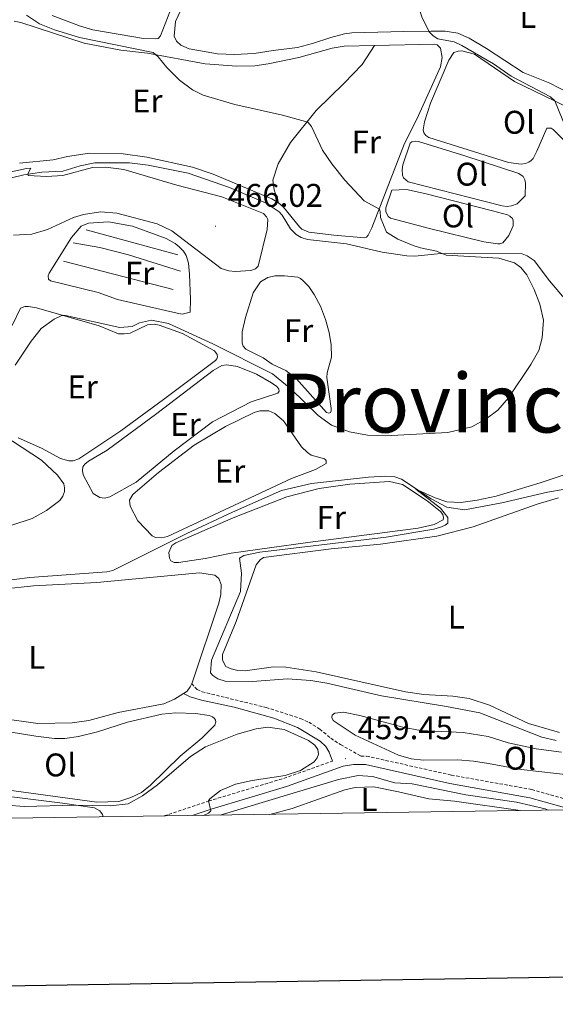
# Model space of a CAD drawing. Units: metres. Extents: x 604419 to 608917, y 4645534 to 4648570.
# Drawn here: x 605623 to 605787, y 4645888 to 4646189 of the extents above; entities that cross this region are included whole.
import ezdxf
from ezdxf.enums import TextEntityAlignment as Align

# ---------------------------------------------------------------- set-up
doc = ezdxf.new("R2010")
doc.units = ezdxf.units.M
doc.header["$MEASUREMENT"] = 0
doc.linetypes.add('TRAZOSX2', pattern=[1.5, 1, -0.5])
for name, color, linetype, lineweight in [('Carátula', 7, 'Continuous', 5), ('Level 13', 5, 'Continuous', 0), ('Level 16', 1, 'Continuous', 13), ('Level 21', 19, 'Continuous', 0), ('Level 36', 19, 'Continuous', 40), ('Level 37', 92, 'Continuous', 0), ('Level 41', 39, 'Continuous', 0), ('Level 45', 19, 'Continuous', 0), ('Level 5', 36, 'Continuous', 0), ('Level 61', 19, 'Continuous', 0), ('Level 63', 7, 'Continuous', 0), ('Level 7', 1, 'Continuous', 0)]:
    doc.layers.add(name, color=color, linetype=linetype, lineweight=lineweight)
doc.styles.add('Arial', font='ARIAL.TTF', dxfattribs={"height": 0.2})

# ---------------------------------------------------------------- blocks, each defined once
blk = doc.blocks.new('5PATER')
at = {"layer": 'Carátula', "linetype": 'Continuous', "lineweight": 5}
h = blk.add_hatch(color=250, dxfattribs=at)
edge = h.paths.add_edge_path()
edge.add_ellipse((0, 0), major_axis=(-1.33, -1.34), ratio=0.999422, start_angle=0, end_angle=360)

msp = doc.modelspace()

# ---------------------------------------------------------------- linework, layer by layer
at = {"layer": 'Level 13', "color": 5, "linetype": 'Continuous', "lineweight": 0, "ltscale": 0.5}
for points in [[(605616.66, 4646140.15, 465.17), (605624.23, 4646141.96, 465.05), (605629.76, 4646142.83, 464.88), (605636.26, 4646143.09, 464.82), (605641.56, 4646144.8, 464.65), (605646.02, 4646145.65, 464.47), (605656.63, 4646145.67, 464.06), (605662.37, 4646144.99, 463.77), (605674.57, 4646142.53, 463.54), (605687.2, 4646138.13, 463.37), (605698.44, 4646133.32, 463.01), (605702.42, 4646130.68, 462.9), (605703.33, 4646129.71, 462.9), (605705.85, 4646125.5, 462.78), (605707.61, 4646123.77, 462.67), (605709.15, 4646122.81, 462.67), (605711.13, 4646122.25, 462.67), (605723.07, 4646120.89, 461.73), (605733.94, 4646118.34, 461.04), (605741.51, 4646117.22, 460.51), (605743.98, 4646117.17, 460.39), (605750.88, 4646117.81, 460.16), (605756.13, 4646117.9, 459.64), (605776.79, 4646117.85, 458.71), (605778.35, 4646117.25, 458.59), (605780.52, 4646115.83, 458.47), (605785.13, 4646109.59, 458.36), (605800.57, 4646091.39, 457.02)], [(605616.37, 4646017.56, 457.08), (605626.16, 4646018.77, 456.79), (605649.68, 4646020.54, 455.85), (605651.52, 4646020.96, 455.85), (605674.18, 4646032.24, 455.21), (605688.11, 4646038.84, 454.98), (605703.16, 4646045.46, 454.87), (605712.31, 4646047.59, 454.87), (605729.8, 4646049.49, 454.87), (605735.1, 4646049.79, 454.81), (605737.82, 4646049.63, 454.75), (605739.92, 4646048.92, 454.75), (605748.94, 4646042.88, 454.69), (605753.75, 4646040.29, 454.63), (605759.16, 4646039.55, 454.57), (605770.6, 4646041.66, 454.4), (605784.53, 4646044.92, 453.58), (605798.97, 4646047.35, 452.3)], [(605684.39, 4645946.1, 459.05), (605720.57, 4645956.99, 458.72), (605726.57, 4645958.27, 458.37), (605731.01, 4645957.9, 458.08), (605737.81, 4645955.96, 457.91), (605743.13, 4645955.64, 457.79), (605759.58, 4645952.3, 457.5), (605775.06, 4645950.1, 457.21), (605783.87, 4645947.99, 456.92), (605784.88, 4645947.62, 456.89)]]:
    msp.add_polyline3d(points, dxfattribs=at)
at = {"layer": 'Level 16', "color": 1, "linetype": 'Continuous', "lineweight": 13, "ltscale": 0.5}
for points in [[(605643.35, 4646125.21, 464.13), (605671.44, 4646117.57, 464.19)], [(605639.33, 4646121.17, 463.79), (605647.58, 4646119.8, 463.73), (605656.27, 4646117.54, 463.61), (605672.19, 4646112.57, 463.61)], [(605636.45, 4646115.6, 462.5), (605669.96, 4646106.96, 462.62)]]:
    msp.add_polyline3d(points, dxfattribs=at)
at = {"layer": 'Level 21', "color": 19, "linetype": 'TRAZOSX2', "lineweight": 0}
for points in [[(605675.66, 4645986.34, 457.5), (605677.3, 4645984.52, 457.5), (605678.83, 4645983.83, 457.5), (605686.02, 4645982.08, 457.44), (605698.44, 4645979.03, 458.95), (605705.67, 4645976.74, 459.59), (605708.94, 4645975.64, 459.36), (605711.49, 4645974.52, 459.36), (605714.87, 4645972.43, 459.3), (605718.23, 4645969.63, 459.3), (605721.21, 4645967.66, 459.3), (605727.47, 4645964.18, 459.23), (605729.17, 4645964.16, 459.19), (605755.15, 4645958.34, 458.25), (605779.74, 4645953.94, 457.21), (605796.7, 4645949.17, 457.21), (605801.76, 4645947.87, 457.09)], [(605667.25, 4645945.85, 460.33), (605680.83, 4645950.41, 460), (605703.88, 4645957.35, 459.66), (605718.71, 4645962.62, 459.46)]]:
    msp.add_polyline3d(points, dxfattribs=at)
at = {"layer": 'Level 21', "color": 19, "linetype": 'Continuous', "lineweight": 0}
for points in [[(605673.19, 4645983.36, 457.45), (605675.21, 4645982.24, 457.45), (605678.65, 4645981.31, 457.57), (605688.62, 4645979.14, 457.97), (605700.81, 4645975.75, 459.25), (605708.08, 4645972.93, 459.25), (605714.98, 4645968.76, 459.43), (605716.71, 4645967.09, 459.55), (605717.78, 4645965.41, 459.66), (605718.71, 4645962.62, 459.46)], [(605675.76, 4645945.97, 460.14), (605681.62, 4645947.94, 460), (605704.69, 4645954.89, 459.66), (605722.05, 4645961.07, 459.42), (605725.2, 4645961.63, 459.3), (605728.86, 4645961.57, 459.19), (605754.63, 4645955.81, 458.25), (605779.16, 4645951.41, 457.21), (605792.28, 4645947.73, 457.21)]]:
    msp.add_polyline3d(points, dxfattribs=at)
at = {"layer": 'Level 36', "color": 92, "linetype": 'Continuous', "lineweight": 0}
for points in [[(605672.57, 4646201.16, 458.71), (605666.07, 4646184.53, 458.88), (605665.43, 4646183.77, 458.88), (605664.68, 4646183.58, 458.88), (605660.93, 4646183.75, 458.88), (605645.35, 4646186.39, 459.23), (605641.27, 4646187.6, 459.35), (605632.93, 4646190.76, 459.58)], [(605700.6, 4646180.06, 457.23), (605694.75, 4646179.09, 457.35), (605688.76, 4646178.83, 457.35), (605683.54, 4646179.07, 457.4), (605674.87, 4646180.55, 457.87), (605672.31, 4646181.73, 457.93), (605670.98, 4646182.9, 457.93), (605670.3, 4646184.43, 457.93), (605670.66, 4646188.94, 457.93), (605676.35, 4646200.94, 457.75)], [(605621.33, 4646189.06, 461.44), (605623.36, 4646188.62, 461.38), (605642.79, 4646182.29, 460.69), (605653.95, 4646180.2, 460.45), (605662.11, 4646179.24, 460.05), (605679.76, 4646175.95, 459.75), (605689.49, 4646175.23, 459.11), (605695.03, 4646175.39, 458.88), (605699.1, 4646176, 458.53), (605708.46, 4646177.89, 457.77), (605718.66, 4646180.73, 457.48), (605722.29, 4646181.42, 457.02), (605731.64, 4646181.63, 456.76)], [(605790.83, 4646167.18, 453.21), (605785.3, 4646170.06, 453.15), (605777.07, 4646173.31, 453.62), (605765.94, 4646180.69, 454.14), (605760.61, 4646183.78, 454.43), (605757.09, 4646185.33, 454.61), (605753.27, 4646185.92, 454.9), (605748.88, 4646186.02, 455.02), (605740.54, 4646185.84, 455.13), (605724.69, 4646185.41, 456.01), (605722.39, 4646185.16, 456.12), (605718.21, 4646184.07, 456.41), (605712.67, 4646182.15, 456.82), (605708.07, 4646180.97, 456.82), (605700.6, 4646180.06, 457.23)], [(605702.21, 4646133.48, 462.78), (605700.86, 4646137.42, 462.2), (605700.54, 4646140.39, 462.08), (605702.09, 4646145.4, 461.38), (605705.88, 4646151.88, 460.68), (605713.73, 4646161.65, 459.69), (605722.34, 4646170.03, 458.7), (605727.84, 4646175.73, 457.48), (605731.64, 4646181.63, 456.76)], [(605731.64, 4646181.63, 456.76), (605750.09, 4646182.03, 456.26), (605750.75, 4646181.78, 456.26), (605751.84, 4646180.73, 456.26), (605752.28, 4646177.96, 456.26), (605751.86, 4646175.06, 456.26), (605744.6, 4646159.01, 457.66), (605740.77, 4646151.61, 458.3), (605730.82, 4646125.79, 460.69), (605729.7, 4646123.54, 461.09), (605729.2, 4646122.96, 461.21), (605728.64, 4646122.77, 461.38), (605719.12, 4646123.53, 461.79), (605711.5, 4646124.49, 462.55), (605709.39, 4646125.41, 462.66), (605708.64, 4646126.05, 462.66), (605703.76, 4646132.08, 462.78), (605702.21, 4646133.48, 462.78)], [(605792.15, 4646150.03, 455.37), (605786.27, 4646155.89, 455.48), (605785.69, 4646156.3, 455.48), (605784.95, 4646156.34, 455.48), (605784.32, 4646156.3, 455.48), (605781.26, 4646149.24, 455.66), (605780.16, 4646147.05, 455.89), (605779.55, 4646146.35, 455.89), (605778.81, 4646145.86, 455.89), (605777.81, 4646145.51, 455.89), (605776.53, 4646145.31, 455.95), (605772.61, 4646145.81, 455.95), (605748.24, 4646153.42, 456.24), (605747.27, 4646154.06, 456.3), (605746.66, 4646154.91, 456.3), (605746.47, 4646155.8, 456.35), (605746.87, 4646158.2, 456.3), (605748.77, 4646163.89, 456.18), (605754.38, 4646177.14, 455.95), (605755.86, 4646179.43, 455.83), (605757.19, 4646179.88, 455.77), (605758.38, 4646179.93, 455.71), (605762.19, 4646178.92, 455.48), (605774.44, 4646170.55, 455.13)], [(605774.44, 4646170.55, 455.13), (605786.71, 4646164.69, 455.02), (605793.5, 4646161.23, 454.26)], [(605759.28, 4646147.78, 457.35), (605775.74, 4646142.43, 457.35), (605777.1, 4646141.53, 457.35), (605777.6, 4646140.47, 457.35), (605777.85, 4646139.46, 457.35), (605777.68, 4646135.55, 457.35), (605775.25, 4646133.09, 457.35), (605773.51, 4646132.5, 457.35), (605772.23, 4646132.35, 457.35), (605770.64, 4646132.54, 457.35), (605741.95, 4646139.83, 457.35), (605740.44, 4646141.06, 457.35), (605740.13, 4646141.95, 457.35), (605740.1, 4646143.53, 457.35), (605740.25, 4646145.02, 457.35), (605742.49, 4646151.68, 457.35), (605743.05, 4646152.14, 457.35), (605744.15, 4646152.33, 457.35), (605745.1, 4646152.17, 457.35), (605759.28, 4646147.78, 457.35)], [(605702.21, 4646133.48, 462.78), (605700.17, 4646134.63, 462.78), (605682.23, 4646142.21, 463.07), (605675.9, 4646144.37, 463.07), (605661.96, 4646147.46, 463.13), (605654.64, 4646148.4, 463.25), (605644.38, 4646148.63, 463.48), (605637.63, 4646147.59, 463.48), (605633.23, 4646146.62, 463.65), (605622.94, 4646145.54, 463.71)], [(605748.47, 4646125.61, 459.32), (605736.46, 4646128.76, 459.32), (605735.82, 4646129.23, 459.32), (605735.08, 4646130.77, 459.32), (605735.12, 4646131.93, 459.32), (605736.9, 4646137.36, 459.21), (605741.37, 4646137.5, 459.21), (605747.38, 4646136.23, 459.21), (605767.72, 4646131.02, 459.03), (605772.3, 4646129.73, 458.86), (605773.08, 4646129.33, 458.86), (605773.81, 4646128.66, 458.86), (605774.03, 4646127.89, 458.8), (605774.03, 4646126.43, 458.8), (605772.74, 4646123.48, 458.86), (605770.84, 4646121.24, 458.86), (605769.95, 4646120.93, 458.86), (605769.39, 4646120.86, 458.86), (605765.03, 4646121.49, 458.86), (605748.47, 4646125.61, 459.32)], [(605647.03, 4646106.01, 462.04), (605632.47, 4646109.6, 462.45), (605631.87, 4646110.12, 462.45), (605631.73, 4646111.07, 462.62), (605631.98, 4646111.94, 462.68), (605638.91, 4646122.83, 463.96), (605641.87, 4646126.28, 464.25), (605644.02, 4646127.27, 464.25), (605650.22, 4646127.62, 464.25), (605657.49, 4646126.26, 464.31), (605667.81, 4646122.54, 464.13), (605670.58, 4646121.01, 464.02), (605671.79, 4646119.99, 463.9), (605673.15, 4646118.67, 463.79), (605673.92, 4646117.29, 463.73), (605674.68, 4646114.97, 463.49), (605674.98, 4646111.58, 463.32), (605675.26, 4646103.89, 462.15), (605675.15, 4646099.99, 461.69), (605672.75, 4646099.38, 461.69), (605671.17, 4646099.68, 461.69), (605652.93, 4646103.91, 461.81), (605647.03, 4646106.01, 462.04)], [(605697.55, 4646086.02, 461.4), (605692.2, 4646088.69, 461.81), (605691.44, 4646089.57, 461.75), (605691.07, 4646090.49, 461.75), (605691.12, 4646093.98, 462.04), (605692.09, 4646098.38, 462.39), (605694.52, 4646105.94, 463.26), (605696.75, 4646109.26, 463.73), (605698.93, 4646110.64, 463.73), (605701.13, 4646111.09, 463.73), (605704.02, 4646111.11, 463.73), (605708.15, 4646110.65, 463.61), (605708.99, 4646110.25, 463.61), (605709.77, 4646109.61, 463.55), (605711.53, 4646107.88, 463.32), (605713.13, 4646105.43, 463.09), (605715.04, 4646101.8, 462.97), (605716.63, 4646097.72, 462.74), (605717.72, 4646093.74, 462.45), (605718.35, 4646089.97, 462.04), (605718.45, 4646086.18, 461.81), (605717.07, 4646081.39, 461.46), (605717.01, 4646079.96, 461.34), (605718.37, 4646070.53, 460.82), (605718.38, 4646069.84, 460.82), (605718.15, 4646069.24, 460.82), (605717.65, 4646069.12, 460.82), (605716.9, 4646069.31, 460.82), (605707.75, 4646079.58, 461.28), (605704.51, 4646082.18, 461.4), (605700.27, 4646084.1, 461.57), (605697.55, 4646086.02, 461.4)], [(605620.7, 4646095.94, 460.35), (605623.26, 4646101.21, 460.29), (605624.56, 4646101.68, 460.29), (605625.67, 4646101.75, 460.23), (605628.15, 4646101.35, 460.23), (605647.35, 4646095.82, 459.71), (605653.3, 4646093.37, 459.77), (605654.94, 4646093.31, 459.77), (605656.79, 4646093.55, 460), (605662.11, 4646096.09, 459.94), (605663.15, 4646096.25, 459.83), (605664.16, 4646096.27, 459.83), (605665.71, 4646096.06, 459.83), (605672.86, 4646093.48, 459.83), (605682.67, 4646088.19, 459.77), (605683.43, 4646087.02, 459.77), (605683.51, 4646086.36, 459.83), (605683.37, 4646085.76, 459.83), (605682.96, 4646085.19, 459.83), (605667.04, 4646073.28, 459.01), (605653.95, 4646063.65, 458.84), (605641.1, 4646055.11, 458.84), (605639.33, 4646054.54, 458.84), (605638.07, 4646054.49, 458.84), (605635.47, 4646055.25, 459.07), (605629.66, 4646058.42, 459.36), (605622.59, 4646061.57, 459.83)], [(605670.25, 4646057.51, 457.73), (605658.7, 4646047.94, 457.96), (605650.64, 4646043.44, 458.08), (605649.01, 4646043.09, 458.08), (605647.57, 4646043.24, 458.08), (605645.53, 4646044.51, 458.08), (605642.44, 4646050.21, 458.08), (605642.21, 4646051.52, 458.08), (605642.34, 4646052.71, 458.08), (605642.92, 4646053.5, 458.08), (605644.07, 4646054.39, 458.02), (605649.76, 4646057.8, 457.96), (605665, 4646069.01, 457.79), (605682.21, 4646082.11, 458.84), (605684.84, 4646083.64, 459.01), (605686.44, 4646083.85, 459.07), (605689.67, 4646083.37, 459.19), (605695.44, 4646080.97, 459.19), (605700.13, 4646078.34, 459.24), (605701.71, 4646077.24, 459.24), (605702.35, 4646076.44, 459.24), (605702.45, 4646075.82, 459.24), (605702.04, 4646075.19, 459.19), (605693.83, 4646072.59, 458.72), (605682.07, 4646066.48, 458.25), (605670.25, 4646057.51, 457.73)], [(605676.42, 4646059.29, 457.21), (605686.03, 4646064.97, 457.44), (605694.78, 4646069.27, 457.44), (605696.47, 4646069.81, 457.5), (605699.27, 4646069.77, 457.73), (605701.14, 4646069, 457.73), (605703.8, 4646066.69, 457.73), (605709.28, 4646058.8, 457.32), (605711.07, 4646057.1, 457.26), (605712.24, 4646056.26, 457.26), (605716.26, 4646055.11, 457.32), (605716.77, 4646054.61, 457.32), (605716.85, 4646053.66, 457.32), (605713.51, 4646051.84, 457.32), (605706.2, 4646049.09, 457.21), (605668.21, 4646031.38, 456.91), (605666.4, 4646030.93, 456.91), (605664.58, 4646031.05, 456.97), (605663.58, 4646031.54, 456.97), (605659.18, 4646036.17, 457.09), (605656.83, 4646040.66, 457.15), (605656.65, 4646042.42, 457.15), (605657.66, 4646044.25, 457.15), (605665.45, 4646050.95, 457.09), (605676.42, 4646059.29, 457.21)], [(605711.23, 4646029.47, 455.23), (605687.77, 4646026.28, 455.34), (605679.75, 4646024.61, 455.63), (605671.66, 4646023.43, 455.75), (605670.32, 4646023.43, 455.81), (605669.29, 4646023.89, 455.75), (605668.89, 4646024.72, 455.69), (605668.68, 4646026.41, 455.63), (605669.57, 4646028.61, 455.58), (605670.84, 4646029.43, 455.58), (605688.35, 4646037.05, 455.29), (605704.75, 4646043.49, 455.11), (605714.72, 4646045.99, 455.17), (605724.03, 4646047.41, 455.17), (605736.24, 4646048.13, 455.29), (605740.22, 4646047.28, 455.29), (605747.76, 4646042.23, 455.34), (605751.81, 4646039.02, 455.34), (605752.57, 4646038.08, 455.34), (605752.77, 4646037.19, 455.34), (605752.63, 4646036.41, 455.34), (605749.92, 4646035.02, 455.34), (605744.99, 4646033.86, 455.34), (605711.23, 4646029.47, 455.23)], [(605788.2, 4645971.35, 454.05), (605778.7, 4645974.1, 453.99), (605766.83, 4645979.73, 453.99), (605760.59, 4645981.8, 453.99), (605755.57, 4645982.45, 453.99), (605746.73, 4645983.01, 453.99), (605741.06, 4645983.81, 454.05), (605713.73, 4645989.93, 454.17), (605704.43, 4645991.32, 454.23), (605700.67, 4645991.46, 454.23), (605692.02, 4645990.29, 454.05), (605689.81, 4645990.37, 454.05), (605687.72, 4645990.81, 453.99), (605686.09, 4645991.62, 453.99), (605685.05, 4645993.47, 453.99), (605685.13, 4645995.21, 453.99), (605689.25, 4646005.33, 453.99), (605695.38, 4646022.73, 453.93), (605696.57, 4646024.21, 453.93), (605697.66, 4646024.97, 453.93), (605718.33, 4646027.55, 453.93), (605733.45, 4646028.98, 453.99), (605750.73, 4646031.47, 453.99), (605761.77, 4646034.26, 453.99), (605781.38, 4646041.2, 454.05), (605787.91, 4646043.22, 454.11)], [(605617.73, 4646015.19, 457.38), (605627.22, 4646016.22, 457.21), (605646.63, 4646017.31, 457.09), (605678.01, 4646020.2, 457.26), (605682.73, 4646019.54, 457.38), (605684, 4646018.52, 457.38), (605684.63, 4646016.71, 457.38), (605684.62, 4646013.61, 457.44), (605683.98, 4646010.92, 457.44), (605675.89, 4645986.89, 457.5), (605675.66, 4645986.34, 457.5)], [(605675.66, 4645986.34, 457.5), (605675.23, 4645985.3, 457.5), (605674.24, 4645984.03, 457.5), (605673.19, 4645983.36, 457.45)], [(605673.19, 4645983.36, 457.45), (605670.35, 4645981.55, 457.32), (605667.09, 4645980.18, 457.26), (605653.16, 4645977.54, 457.21), (605644.17, 4645975.09, 457.26), (605639.08, 4645974.31, 457.26), (605628.59, 4645974.12, 457.26), (605616.94, 4645975.73, 457.21)], [(605608.36, 4645973.4, 459.19), (605627.95, 4645970.23, 458.55), (605633.68, 4645969.56, 458.49), (605636.87, 4645969.56, 458.49), (605641.03, 4645970.17, 458.49), (605646.82, 4645971.59, 458.66), (605656.04, 4645974.49, 458.49), (605666.49, 4645977.01, 458.49), (605670.75, 4645977.41, 458.6), (605676.86, 4645977.19, 458.55), (605681.02, 4645976.55, 458.6), (605682.01, 4645976.18, 458.6), (605682.61, 4645975.71, 458.6), (605682.95, 4645975.15, 458.6), (605683.02, 4645974.65, 458.6), (605682.77, 4645973.66, 458.66), (605678.76, 4645969.62, 458.84), (605672.15, 4645964.17, 459.07), (605663.03, 4645955.3, 459.42), (605660.24, 4645953.04, 459.65), (605657.05, 4645951.53, 459.65), (605653.37, 4645950.3, 459.59), (605646.64, 4645950.09, 459.42), (605612.87, 4645954.64, 459.19)], [(605792.76, 4645958.2, 455.8), (605776.48, 4645960.05, 456.5), (605766.55, 4645961.87, 457.08), (605761.92, 4645962.56, 457.08), (605757.14, 4645963.04, 457.43), (605746.61, 4645962.95, 457.95), (605742.85, 4645963.35, 457.95), (605738.95, 4645964.45, 457.95), (605725.67, 4645970.56, 457.95), (605718.94, 4645975.09, 457.78), (605718.54, 4645976.01, 457.72), (605718.67, 4645976.73, 457.54), (605719.44, 4645977.31, 457.54), (605722.09, 4645977.56, 457.54), (605727.17, 4645976.61, 457.54), (605740.32, 4645973, 457.54), (605745.71, 4645972.02, 457.54), (605758.78, 4645971.33, 457.43), (605766.4, 4645970.16, 456.9), (605772.52, 4645968.24, 456.5), (605781.07, 4645966.39, 456.21), (605788.87, 4645965.4, 455.91)], [(605581.71, 4645944.99, 461.46), (605586.26, 4645950.71, 460.81), (605589.48, 4645954.01, 460.52), (605590.57, 4645954.72, 460.29), (605592.86, 4645955.24, 460.17), (605597.57, 4645954.93, 460.12), (605614.76, 4645952.44, 459.65), (605636.09, 4645949.78, 459.88), (605645.89, 4645948.29, 460.17), (605647.52, 4645947.39, 460.29), (605648.32, 4645946.27, 460.29), (605648.56, 4645945.56, 460.34)], [(605699.56, 4645946.33, 457.79), (605706.44, 4645948.09, 457.79), (605722.56, 4645953.86, 457.73), (605725.73, 4645954.54, 457.67), (605731.42, 4645954.73, 457.55), (605738.96, 4645953.23, 457.44), (605748.21, 4645951.04, 456.91), (605756.07, 4645950.32, 456.74), (605776.21, 4645947.49, 456.41)]]:
    msp.add_polyline3d(points, dxfattribs=at)
at = {"layer": 'Level 5', "color": 36, "linetype": 'Continuous', "lineweight": 0}
for points in [[(605788.39, 4646211.3, 455.01), (605775.74, 4646213.31, 455.01), (605768.36, 4646214.01, 455.01), (605757.9, 4646213.94, 455.01), (605752.78, 4646213.5, 455.01), (605744.34, 4646212.03, 455.01), (605744.04, 4646208.9, 455.01), (605741.15, 4646208.01, 455.01), (605730.7, 4646206.44, 455.01), (605730.94, 4646206.06, 455.01), (605741.59, 4646206.41, 455.01), (605744.46, 4646195.12, 455.01), (605746.08, 4646190.39, 455.01), (605748.29, 4646185.78, 455.01), (605749.53, 4646184.52, 455.01), (605751.04, 4646183.64, 455.01), (605755.95, 4646182.69, 455.01), (605758.36, 4646181.63, 455.01), (605768.03, 4646175.93, 455.01), (605773.46, 4646172.24, 455.01), (605785.53, 4646165.84, 455.01), (605786.8, 4646164.64, 455.01)], [(605625.13, 4646190.89, 460.01), (605629.02, 4646188.19, 460.01), (605633.67, 4646186.35, 460.01), (605641.29, 4646184.06, 460.01), (605663.89, 4646179.46, 460.01), (605665.44, 4646178.15, 460.01), (605668, 4646174.89, 460.01), (605671.89, 4646171.02, 460.01), (605675.9, 4646167.98, 460.01), (605679.21, 4646166.35, 460.01), (605688.82, 4646163.48, 460.01), (605703.45, 4646160.23, 460.01), (605711.21, 4646158.1, 460.01), (605712.37, 4646156.75, 460.01), (605715.74, 4646149.51, 460.01), (605718.53, 4646145.36, 460.01), (605722.49, 4646140.37, 460.01), (605728.41, 4646134.06, 460.01), (605733.09, 4646131.5, 460.01), (605733.34, 4646130.79, 460.01), (605733.4, 4646128.91, 460.01), (605735.24, 4646124.44, 460.01), (605738.77, 4646122.3, 460.01), (605743.41, 4646120.42, 460.01), (605745.67, 4646119.65, 460.01), (605750.58, 4646118.67, 460.01), (605753.54, 4646117.46, 460.01), (605769.69, 4646116.5, 460.01), (605774.47, 4646115.06, 460.01), (605776.39, 4646113.61, 460.01), (605778.19, 4646111.41, 460.01), (605780.49, 4646106.96, 460.01), (605782.22, 4646102.42, 460.01), (605783.36, 4646097.54, 460.01), (605782.97, 4646092.18, 460.01), (605781.94, 4646088.31, 460.01), (605779.45, 4646083.96, 460.01), (605772.66, 4646073.77, 460.01), (605769.37, 4646070.01, 460.01), (605765.77, 4646067.33, 460.01), (605761.39, 4646064.92, 460.01), (605754.09, 4646063.13, 460.01), (605734.89, 4646062.16, 460.01), (605729.44, 4646062.34, 460.01), (605723.92, 4646063.39, 460.01), (605718.43, 4646065.44, 460.01), (605714.4, 4646068.41, 460.01), (605706.13, 4646076.4, 460.01), (605700.41, 4646081.1, 460.01), (605682.12, 4646090.34, 460.01), (605668.6, 4646096.51, 460.01), (605663.39, 4646097.55, 460.01), (605659.68, 4646096.71, 460.01), (605657.46, 4646095.59, 460.01), (605653.62, 4646095.29, 460.01), (605636.99, 4646098.97, 460.01), (605635.89, 4646098.92, 460.01), (605633.55, 4646097.84, 460.01), (605629.63, 4646095.03, 460.01), (605626.49, 4646091.13, 460.01), (605621.67, 4646083.73, 460.01)], [(605786.8, 4646164.64, 455.01), (605790.22, 4646156.39, 455.01)], [(605616.12, 4646142.02, 465.01), (605625.12, 4646143.97, 465.01), (605626.37, 4646144.08, 465.01), (605625.51, 4646142.28, 465.01), (605625.57, 4646141.83, 465.01), (605631.22, 4646141.46, 465.01), (605636.2, 4646141.85, 465.01), (605645.3, 4646144.24, 465.01), (605649.35, 4646144.34, 465.01), (605654.91, 4646143.61, 465.01), (605671.07, 4646138.83, 465.01), (605684.92, 4646135.29, 465.01), (605697.6, 4646130.18, 465.01), (605698.6, 4646129.19, 465.01), (605698.91, 4646128.36, 465.01), (605698.76, 4646125.28, 465.01), (605696.04, 4646114.03, 465.01), (605695.16, 4646113.21, 465.01), (605693.73, 4646112.76, 465.01)], [(605693.73, 4646112.76, 465.01), (605688.91, 4646112.47, 465.01), (605687.06, 4646112.64, 465.01), (605684.72, 4646113.35, 465.01), (605669.61, 4646124.85, 465.01), (605665.1, 4646127.04, 465.01), (605652.7, 4646130.24, 465.01), (605647.72, 4646130.67, 465.01), (605642.54, 4646129.87, 465.01), (605639.49, 4646128.93, 465.01), (605631.5, 4646125.33, 465.01), (605626.73, 4646123.83, 465.01), (605621.16, 4646123.54, 465.01)], [(605617.8, 4646062.42, 460.01), (605629.72, 4646054.71, 460.01), (605634.6, 4646050.14, 460.01), (605636.49, 4646047.46, 460.01), (605636.75, 4646046.28, 460.01), (605636.71, 4646045.14, 460.01), (605636.26, 4646043.64, 460.01), (605635.3, 4646042.34, 460.01), (605631.19, 4646039.28, 460.01), (605626.85, 4646036.86, 460.01), (605613.98, 4646032.63, 460.01)], [(605789.65, 4646050.25, 455.01), (605782.3, 4646047.73, 455.01), (605768.81, 4646043.73, 455.01), (605762.99, 4646042.43, 455.01), (605758.05, 4646041.72, 455.01), (605753.7, 4646041.97, 455.01), (605750.22, 4646043.16, 455.01), (605744.21, 4646045.83, 455.01), (605751.83, 4646040.06, 455.01), (605754.08, 4646037.12, 455.01), (605754.02, 4646035.45, 455.01), (605753.23, 4646034.81, 455.01), (605752.11, 4646034.28, 455.01), (605749.79, 4646033.58, 455.01), (605735.2, 4646031.15, 455.01), (605696.52, 4646026.51, 455.01), (605691.6, 4646025.55, 455.01), (605690.25, 4646024.69, 455.01), (605690.87, 4646020.14, 455.01), (605690.55, 4646014.53, 455.01), (605681.68, 4645993.47, 455.01), (605681.42, 4645989.62, 455.01), (605682.15, 4645988.8, 455.01), (605683.66, 4645987.81, 455.01), (605685.91, 4645987.11, 455.01), (605694.26, 4645986.99, 455.01), (605705.01, 4645987.78, 455.01), (605712.09, 4645987.32, 455.01), (605717.01, 4645986.44, 455.01), (605733.72, 4645982.56, 455.01), (605753.64, 4645979.38, 455.01), (605763.83, 4645977.38, 455.01), (605782.8, 4645969.94, 455.01), (605787.2, 4645968.92, 455.01)], [(605619.2, 4645949.19, 460.01), (605624.39, 4645948.74, 460.01), (605640.02, 4645949.16, 460.01), (605650.81, 4645948.9, 460.01), (605656.23, 4645949.59, 460.01), (605660.59, 4645952.03, 460.01), (605665.2, 4645955.37, 460.01), (605675.24, 4645964.08, 460.01), (605679.88, 4645966.96, 460.01), (605689.61, 4645970.91, 460.01), (605695.35, 4645972.53, 460.01), (605699.01, 4645972.96, 460.01), (605704, 4645972.3, 460.01), (605711.42, 4645968.89, 460.01), (605713.33, 4645967.49, 460.01), (605714.27, 4645966.13, 460.01), (605714.45, 4645964.79, 460.01), (605714.11, 4645963.63, 460.01), (605713.12, 4645962.36, 460.01), (605709, 4645959.72, 460.01), (605704.31, 4645958.24, 460.01), (605694.14, 4645956.71, 460.01), (605689.11, 4645955.61, 460.01), (605684.43, 4645953.59, 460.01), (605681.16, 4645951.04, 460.01), (605680.84, 4645950.44, 460.01), (605681.52, 4645947.38, 460.01), (605680.76, 4645946.65, 460.01), (605679.3, 4645946.03, 460.01)]]:
    msp.add_polyline3d(points, dxfattribs=at)
at = {"layer": 'Level 61', "color": 19, "linetype": 'Continuous', "lineweight": 0}
msp.add_polyline3d([(605315.39, 4645940.54, 0.01), (605281.24, 4648253.58, 0.01), (608733.12, 4648305.67, 0.01), (608768.46, 4645992.59, 0.01), (605315.39, 4645940.54, 0.01)], close=True, dxfattribs=at)
at = {"layer": 'Level 63', "linetype": 'Continuous', "lineweight": 30}
msp.add_polyline3d([(605227.09, 4648302.87, 0.01), (605265.34, 4645888.21, 0.01), (608819.79, 4645944.79, 0.01), (608781.56, 4648356.45, 0.01), (605227.09, 4648302.87, 0.01)], dxfattribs=at)

# ---------------------------------------------------------------- block references
at = {"layer": 'Level 7', "color": 19, "linetype": 'Continuous', "lineweight": 0, "xscale": 0.09999983015004542, "yscale": 0.09999983015004542}
for p in [(605682.92, 4646126.28, 466.02), (605722.72, 4645963.38, 459.46)]:
    msp.add_blockref('5PATER', p, dxfattribs=at)

# ---------------------------------------------------------------- texts
at = {"layer": 'Level 37', "color": 92, "linetype": 'Continuous', "lineweight": 0, "style": 'Arial'}
for s, p in [('L', (605778.57, 4646190.46, 453.89)), ('Er', (605662.07, 4646164.62, 461.38)), ('Ol', (605775.83, 4646158.09, 455.53)), ('Fr', (605729.11, 4646152.04, 459.11)), ('Ol', (605761.32, 4646142.21, 457.35)), ('Ol', (605757.14, 4646129.43, 459.19)), ('Fr', (605659.7, 4646111.91, 462.88)), ('Fr', (605708.39, 4646094.32, 462.24)), ('Er', (605642.27, 4646077.13, 459.4)), ('Er', (605673.78, 4646065.65, 457.98)), ('Er', (605687.39, 4646051.35, 457.16)), ('Fr', (605718.39, 4646037.17, 455.2)), ('L', (605756.64, 4646006.66, 453.99)), ('L', (605628.22, 4645994.39, 457.23)), ('Ol', (605776.09, 4645963.5, 456.49)), ('Ol', (605635.41, 4645961.45, 458.87)), ('L', (605729.95, 4645950.86, 457.41))]:
    msp.add_text(s, height=7, dxfattribs=at).set_placement(p, align=Align.MIDDLE_CENTER)
at = {"layer": 'Level 41', "color": 19, "linetype": 'Continuous', "lineweight": 0, "style": 'Arial'}
for s, p in [('466.02', (605686.67, 4646130.03, 466.02)), ('459.45', (605726.47, 4645967.13, 459.46))]:
    msp.add_text(s, height=7, dxfattribs=at).set_placement(p, align=Align.BOTTOM_LEFT)
at = {"layer": 'Level 45', "color": 135, "linetype": 'Continuous', "lineweight": 0, "style": 'Arial'}
msp.add_text('Provincia de Zaragoza', height=18, dxfattribs=at).set_placement((605702.36, 4646057.55, 460.01), align=Align.BOTTOM_LEFT)

doc.saveas('drawing.dxf')
